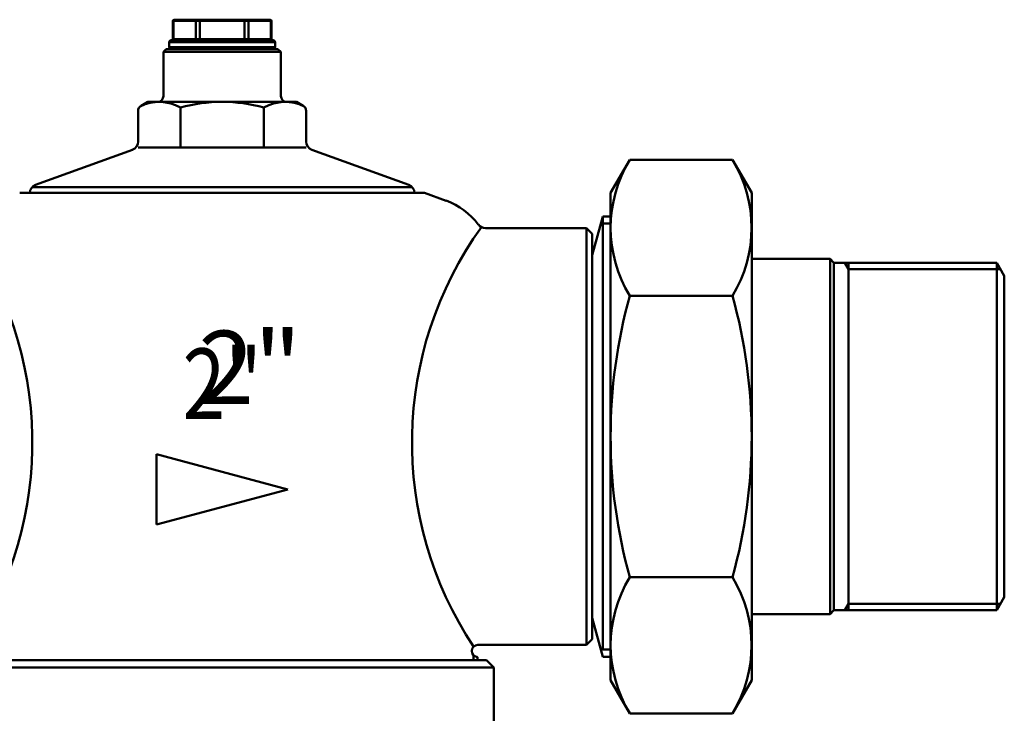
# Model space of a CAD drawing. Extents: x -63 to 1488, y -210 to 340.
# Drawn here: x 1321 to 1488, y -6 to 112 of the extents above; entities that cross this region are included whole.
import ezdxf
from ezdxf.enums import TextEntityAlignment as Align

# ---------------------------------------------------------------- set-up
doc = ezdxf.new("R2010")
doc.units = 0
doc.layers.add('AM_0', color=7, linetype='CONTINUOUS', lineweight=50)
doc.styles.get("Standard").update_dxf_attribs({"font": 'simplex.shx', "width": 0.8})

# ---------------------------------------------------------------- blocks, each defined once
blk = doc.blocks.new('A$C161F1676')
at = {"layer": 'AM_0'}
for p, q in [((124.83, 213.4), (124.72, 213.4)), ((124.72, 213.4), (124.72, 210.3)), ((124.83, 213.4), (128.62, 213.4)), ((124.83, 210.3), (124.83, 213.4)), ((124.92, 213.6), (125, 213.6)), ((128.8, 213.6), (125, 213.6)), ((129.32, 213.4), (128.62, 213.4)), ((128.62, 213.4), (128.62, 210.3)), ((128.8, 213.6), (129.32, 213.6)), ((129.32, 213.4), (129.32, 213.6)), ((136.91, 213.6), (129.32, 213.6)), ((129.32, 213.4), (136.91, 213.4)), ((129.32, 210.3), (129.32, 213.4)), ((136.91, 213.4), (136.91, 213.6)), ((136.91, 213.6), (137.43, 213.6)), ((137.6, 213.4), (136.91, 213.4)), ((136.91, 213.4), (136.91, 210.3)), ((141.22, 213.6), (137.43, 213.6)), ((137.6, 213.4), (141.4, 213.4)), ((137.6, 210.3), (137.6, 213.4)), ((141.22, 213.6), (141.31, 213.6)), ((141.51, 213.4), (141.4, 213.4)), ((141.4, 213.4), (141.4, 210.3)), ((141.51, 213.4), (141.51, 210.3)), ((142.11, 209.8), (124.11, 209.8)), ((124.11, 208.9), (124.11, 209.8)), ((124.41, 210.1), (141.81, 210.1)), ((124.72, 210.3), (124.83, 210.3)), ((128.62, 210.3), (124.83, 210.3)), ((128.62, 210.3), (129.32, 210.3)), ((129.32, 210.3), (129.32, 210.1)), ((136.91, 210.3), (129.32, 210.3)), ((136.91, 210.3), (136.91, 210.1)), ((136.91, 210.3), (137.6, 210.3)), ((141.4, 210.3), (137.6, 210.3)), ((141.4, 210.3), (141.51, 210.3)), ((142.11, 208.9), (142.11, 209.8)), ((123.61, 208.6), (123.11, 208.1)), ((123.11, 208.1), (143.11, 208.1)), ((123.11, 208.1), (123.11, 200.6)), ((123.61, 208.6), (142.61, 208.6)), ((123.61, 208.6), (123.61, 208.6)), ((123.61, 208.6), (123.61, 208.6)), ((124.11, 208.9), (142.11, 208.9)), ((141.81, 208.6), (124.41, 208.6)), ((142.61, 208.6), (143.11, 208.1)), ((143.11, 208.1), (143.11, 200.6)), ((143.11, 208.1), (143.11, 200.6)), ((120.46, 199.6), (119.31, 198.94)), ((120.46, 199.6), (145.76, 199.6)), ((145.76, 199.6), (146.91, 198.94)), ((118.81, 192.87), (118.81, 198.07)), ((118.81, 198.07), (118.81, 192.87)), ((126, 198.65), (126, 191.82)), ((140.22, 198.65), (140.22, 191.82)), ((147.41, 192.87), (147.41, 198.07)), ((147.41, 198.07), (147.41, 192.87)), ((101.35, 185.46), (117.83, 191.46)), ((147.41, 191.82), (118.81, 191.82)), ((164.88, 185.46), (148.4, 191.46)), ((202.49, 189.75), (199.23, 184.1)), ((202.49, 189.75), (219.97, 189.75)), ((219.97, 189.75), (223.23, 184.1)), ((100.79, 185.1), (165.43, 185.1)), ((100.79, 185.1), (133.11, 185.1)), ((98.65, 184.1), (167.57, 184.1)), ((171.22, 182.77), (167.57, 184.1)), ((171.22, 182.77), (167.57, 184.1)), ((199.23, 184.1), (199.23, 101.1)), ((223.23, 184.1), (223.23, 101.1)), ((197.88, 180.1), (196.11, 173.49)), ((197.88, 180.1), (197.88, 106.3)), ((199.23, 180.1), (197.88, 180.1)), ((195.11, 178.1), (177.91, 178.1)), ((195.11, 178.1), (195.11, 107.1)), ((196.11, 177.1), (195.11, 178.1)), ((197.56, 178.9), (199.23, 178.9)), ((196.11, 108.1), (196.11, 177.1)), ((236.58, 172.85), (223.23, 172.85)), ((236.58, 172.85), (236.58, 112.35)), ((236.58, 172.85), (237.23, 172.2)), ((237.23, 172.2), (237.23, 113)), ((242.83, 172.2), (237.23, 172.2)), ((239.73, 171.1), (239.09, 172.2)), ((239.73, 172.2), (239.73, 113)), ((242.83, 171.1), (239.73, 171.1)), ((264.93, 172.2), (242.83, 172.2)), ((242.83, 171.1), (265.56, 171.1)), ((264.93, 172.2), (264.93, 113)), ((264.93, 172.2), (266.23, 169.95)), ((266.23, 169.95), (266.23, 115.25)), ((202.49, 166.56), (219.97, 166.56)), ((144.31, 133.6), (121.92, 139.6)), ((121.92, 127.6), (121.92, 139.6)), ((144.31, 133.6), (121.92, 127.6)), ((202.49, 118.64), (219.97, 118.64)), ((239.73, 114.1), (239.09, 113)), ((242.83, 114.1), (239.73, 114.1)), ((242.83, 114.1), (265.56, 114.1)), ((264.93, 113), (266.23, 115.25)), ((236.58, 112.35), (223.23, 112.35)), ((236.58, 112.35), (237.23, 113)), ((242.83, 113), (237.23, 113)), ((264.93, 113), (242.83, 113)), ((197.88, 105.1), (196.11, 111.71)), ((196.11, 108.1), (195.11, 107.1)), ((175.61, 106.1), (175.61, 106.05)), ((176.61, 107.1), (195.11, 107.1)), ((197.56, 106.3), (199.23, 106.3)), ((178.11, 104.5), (88.11, 104.5)), ((175.86, 104.5), (175.86, 105.39)), ((176.56, 104.5), (176.56, 105.03)), ((178.11, 104.5), (179.36, 103.25)), ((199.23, 105.1), (197.88, 105.1)), ((86.86, 103.25), (179.36, 103.25)), ((179.36, 103.25), (179.36, 92.89)), ((202.49, 95.45), (199.23, 101.1)), ((219.97, 95.45), (223.23, 101.1)), ((202.49, 95.45), (219.97, 95.45))]:
    blk.add_line(p, q, dxfattribs=at)
for centre, radius, start, end in [((124.92, 213.4), 0.2, 90, 180), ((141.31, 213.4), 0.2, 0, 90), ((124.41, 209.8), 0.3, 90, 180), ((124.52, 210.3), 0.2, 270, 0), ((141.71, 210.3), 0.2, 180, 270), ((141.81, 209.8), 0.3, 0, 90), ((124.41, 208.9), 0.3, 180, 270), ((141.81, 208.9), 0.3, 270, 0), ((122.41, 192.34), 7.26, 60.3205, 116.4346), ((122.11, 200.6), 1, 270, 0), ((133.11, 172.6), 27, 90, 105.2643), ((133.11, 172.6), 27, 74.7357, 90), ((143.82, 192.34), 7.26, 63.5654, 119.6795), ((144.11, 200.6), 1, 180, 270), ((119.81, 198.07), 1, 120, 180), ((146.41, 198.07), 1, 0, 60), ((117.31, 192.87), 1.5, 290, 0), ((148.91, 192.87), 1.5, 180, 250), ((221.47, 178.15), 22.24, 148.5878, 211.4122), ((200.98, 178.15), 22.24, 328.5878, 31.4122), ((101.86, 184.05), 1.5, 110, 178.0779), ((164.36, 184.05), 1.5, 1.9221, 70), ((167.11, 171.5), 12, 36.8831, 70), ((38.02, 141.57), 62.79, 326.3876, 35.7525), ((228.2, 141.57), 62.79, 144.2475, 213.6124), ((177.91, 179.6), 1.5, 216.8831, 270), ((288.9, 142.6), 89.68, 164.5036, 180), ((133.55, 142.6), 89.68, 0, 15.4964), ((288.9, 142.6), 89.68, 180, 195.4964), ((133.55, 142.6), 89.68, 344.5036, 0), ((221.47, 107.05), 22.24, 148.5878, 211.4122), ((200.98, 107.05), 22.24, 328.5878, 31.4122), ((176.61, 106.1), 1, 90, 180), ((176.61, 106.05), 1, 180, 258.463), ((176.11, 103.6), 1.5, 72.5424, 78.463)]:
    blk.add_arc(centre, radius, start, end, dxfattribs=at)
for centre, major_axis, start_param, end_param in [((125, 213.4), (0, 0.2), 0, 1.570796), ((128.8, 213.4), (0, 0.2), 0, 1.570796), ((137.43, 213.4), (0, 0.2), 4.712389, 6.283185), ((141.22, 213.4), (0, 0.2), 4.712389, 6.283185), ((124.65, 210.3), (0, -0.2), 0, 1.570796), ((128.45, 210.3), (0, -0.2), 0, 1.570796), ((137.78, 210.3), (0, -0.2), 4.712389, 6.283185), ((141.57, 210.3), (0, -0.2), 4.712389, 6.283185)]:
    blk.add_ellipse(centre, major_axis=major_axis, ratio=0.866025, start_param=start_param, end_param=end_param, dxfattribs=at)
at = {"layer": 'AM_0', "width": 0.8}
blk.add_text('2"', height=12, dxfattribs=at).set_placement((133.11, 145.6), align=Align.CENTER)
at = {"layer": 'AM_0', "insert": (129.06, 160.62), "char_height": 12.5, "width": 18.7306, "attachment_point": 1}
blk.add_mtext('2"', dxfattribs=at)

msp = doc.modelspace()

# ---------------------------------------------------------------- block references
at = {"layer": 'AM_0'}
msp.add_blockref('A$C161F1676', (1222.14, -101.59), dxfattribs=at)

doc.saveas('drawing.dxf')
